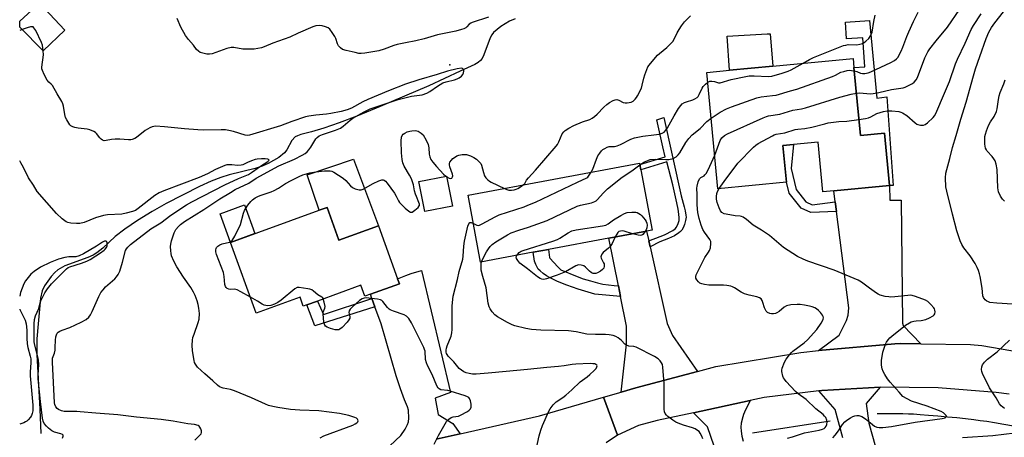
# Model space of a CAD drawing. Units: inches. Extents: x 1297762 to 1303762, y 513450 to 517450.
# Drawn here: x 1297762 to 1298165, y 516356 to 516527 of the extents above; entities that cross this region are included whole.
import ezdxf

# ---------------------------------------------------------------- set-up
doc = ezdxf.new("R2010")
doc.units = ezdxf.units.IN
doc.header["$MEASUREMENT"] = 0
for name, color, linetype in [('BLDG-Footprint', 5, 'Continuous'), ('CULTRL-Pad', 6, 'Continuous'), ('ELEV-Spot Elevation', 7, 'Continuous'), ('HYDRO-Canal', 164, 'Continuous'), ('HYDRO-Single Line Stream', 4, 'Continuous'), ('TRANS-Driveway', 251, 'Continuous'), ('TRANS-Non Street Sidewalk', 7, 'Continuous'), ('TRANS-Road', 130, 'Continuous'), ('Undefined', 1, 'Continuous')]:
    doc.layers.add(name, color=color, linetype=linetype)

msp = doc.modelspace()

# ---------------------------------------------------------------- linework, layer by layer
at = {"layer": 'BLDG-Footprint'}
for points, elevation in [([(1297780.78, 516522.33), (1297771.9, 516513.91), (1297762.29, 516523.58), (1297762.29, 516526.03), (1297770.32, 516533.34)], 358.29), ([(1298103.5, 516507.09), (1298106.15, 516479.36), (1298116.03, 516480.31), (1298118.08, 516458.92), (1298095.25, 516456.73), (1298090.76, 516456.31), (1298088.82, 516476.59), (1298078.8, 516475.63), (1298074.44, 516475.21), (1298075.87, 516460.25), (1298047.85, 516457.57), (1298043.3, 516505.12), (1298052.54, 516506), (1298070.3, 516507.7), (1298103.14, 516510.84)], 367.12), ([(1297972.34, 516431.56), (1297950.8, 516427.53), (1297945.69, 516454.86), (1298015.78, 516467.96), (1298015.88, 516467.46), (1298016.28, 516465.3), (1298020.89, 516440.64), (1298018.63, 516440.22), (1298003.21, 516437.33), (1297978.5, 516432.71)], 364.11), ([(1297939.26, 516450.47), (1297927.91, 516448.26), (1297925.53, 516460.49), (1297936.88, 516462.7)], 360.5), ([(1297888, 516449.93), (1297892.84, 516436.58), (1297908.98, 516442.44), (1297916.85, 516420.76), (1297917.6, 516418.7), (1297905.71, 516414.39), (1297903.48, 516413.58), (1297901.84, 516418.08), (1297884.05, 516411.63), (1297879.69, 516410.05), (1297878.27, 516409.53), (1297876.95, 516413.17), (1297859.01, 516406.67), (1297848.52, 516435.61), (1297884.77, 516448.75)], 360.73)]:
    msp.add_lwpolyline(points, close=True, dxfattribs=dict(at, elevation=elevation))
at = {"layer": 'CULTRL-Pad'}
for points in [[(1298070.3, 516507.7), (1298052.54, 516506), (1298051.66, 516519.9), (1298067.94, 516520.85), (1298069.19, 516520.92)], [(1297898.78, 516469.57), (1297908.98, 516442.44), (1297892.84, 516436.58), (1297888, 516449.93), (1297884.77, 516448.75), (1297879.89, 516463.19)], [(1297858.5, 516439.23), (1297848.52, 516435.6), (1297844.28, 516447.28), (1297854.27, 516450.9)]]:
    msp.add_lwpolyline(points, close=True, dxfattribs=at)
at = {"layer": 'ELEV-Spot Elevation'}
msp.add_point((1297938.15, 516508.13, 358.49), dxfattribs=at)
at = {"layer": 'HYDRO-Canal'}
msp.add_line((1298093.78, 516362.56), (1298061.95, 516357.62), dxfattribs=at)
msp.add_lwpolyline([(1298234.42, 516347.46), (1298216.77, 516351.16), (1298204.51, 516353.7), (1298194.23, 516355.8), (1298186.25, 516357.37), (1298182.14, 516358.15), (1298177.65, 516358.98), (1298173.12, 516359.79), (1298168.79, 516360.55), (1298164.83, 516361.22), (1298161.03, 516361.84), (1298157.79, 516362.34), (1298155.13, 516362.72), (1298152.46, 516363.07), (1298149.12, 516363.45), (1298145.51, 516363.84), (1298141.78, 516364.21), (1298137.75, 516364.58), (1298133.94, 516364.9), (1298130.55, 516365.16), (1298127.78, 516365.33), (1298125.81, 516365.41), (1298123.5, 516365.46), (1298112.97, 516365.59)], dxfattribs=at)
at = {"layer": 'HYDRO-Single Line Stream'}
msp.add_lwpolyline([(1297964.92, 516527), (1297962.67, 516526.07), (1297959.01, 516523.87), (1297956.09, 516521.45), (1297955.35, 516520.49), (1297954.68, 516519.24), (1297952.11, 516512.28), (1297951.4, 516510.84), (1297950.71, 516509.9), (1297949.77, 516509.11), (1297948.37, 516508.28), (1297942.37, 516505.59), (1297929.56, 516499.63), (1297909.73, 516491.2), (1297900.15, 516487.27), (1297892.89, 516484.44), (1297886.63, 516482.28), (1297881.6, 516480.8), (1297877.27, 516479.71), (1297875.95, 516479.23), (1297875, 516478.73), (1297873.63, 516477.24), (1297871.49, 516473.47), (1297870.57, 516472.19), (1297868.25, 516470.34), (1297863.94, 516467.89), (1297861.5, 516466.76), (1297858.52, 516465.75), (1297847.92, 516463.18), (1297844.59, 516462.19), (1297840.57, 516460.61), (1297835.79, 516458.43), (1297822.2, 516451.47), (1297816.48, 516448.29), (1297810.42, 516444.55), (1297805.23, 516441.02), (1297801.31, 516437.98), (1297796.27, 516433.25), (1297793.89, 516431.31), (1297792.31, 516430.37), (1297790.2, 516429.42), (1297780.8, 516426.04), (1297777.89, 516424.43), (1297776.65, 516423.31), (1297775.19, 516421.69), (1297772.44, 516417.86), (1297771.49, 516415.74), (1297770.8, 516412.83), (1297769.88, 516402.26), (1297769.35, 516396.22), (1297769.29, 516389.72), (1297770.55, 516367.5), (1297770.94, 516357.53)], dxfattribs=at)
at = {"layer": 'TRANS-Driveway'}
for points in [[(1298130.81, 516394.09), (1298122.65, 516394.21), (1298120.14, 516394.12), (1298088.94, 516391.43), (1298097.45, 516397.66), (1298100.46, 516403.66), (1298101.12, 516405.83), (1298101.41, 516408.91), (1298096.34, 516448.28), (1298095.82, 516452.25), (1298095.25, 516456.73), (1298118.08, 516458.92), (1298118.12, 516452.84), (1298122.75, 516452.88), (1298123.32, 516402.55), (1298123.67, 516401.57)], [(1298019.54, 516436.19), (1298020.07, 516433.86), (1298027.15, 516402.44), (1298029.27, 516397.51), (1298039.51, 516382.88), (1298014.23, 516376.16), (1298008.33, 516374.45), (1298010.41, 516393.94), (1298010.48, 516401.36), (1298008.03, 516413.47), (1298007.15, 516417.83), (1298003.21, 516437.33), (1298018.63, 516440.22)]]:
    msp.add_lwpolyline(points, close=True, dxfattribs=at)
for points in [[(1297913.66, 516352.38), (1297918.15, 516356.66), (1297919.95, 516359.31), (1297920.9, 516361.12), (1297921.24, 516362.28), (1297921.43, 516363.77), (1297921.34, 516367.08), (1297920.92, 516368.43), (1297919.6, 516371.3), (1297917.98, 516375.68), (1297916.27, 516381.01), (1297910.11, 516402.38), (1297907.58, 516409.27), (1297906.36, 516412.62), (1297905.71, 516414.39), (1297917.6, 516418.7), (1297916.85, 516420.76), (1297920.19, 516422.08), (1297922.43, 516422.84), (1297926.6, 516424.1), (1297938.53, 516374.23), (1297932.16, 516371.87), (1297933.49, 516365.32), (1297939.43, 516361.62), (1297942.41, 516357.41), (1297932.55, 516355.18)], [(1298098.87, 516355.71), (1298095.84, 516367.26), (1298089.16, 516374.97), (1298090.39, 516375.11), (1298114.14, 516376.4), (1298108.54, 516369.75), (1298109.61, 516361.67), (1298116.19, 516338.05)], [(1298047.68, 516348.38), (1298043.64, 516360.25), (1298037.8, 516365.98), (1298061.02, 516371.01), (1298058.67, 516366.21), (1298058.26, 516365.21), (1298057.99, 516364.31), (1298057.41, 516361.74), (1298057.22, 516360.12), (1298057.32, 516358.45), (1298057.65, 516356.39), (1298058.16, 516354.3)]]:
    msp.add_lwpolyline(points, dxfattribs=at)
at = {"layer": 'TRANS-Non Street Sidewalk'}
for points in [[(1298118.08, 516458.92), (1298116.03, 516480.31), (1298106.15, 516479.36), (1298103.5, 516507.09), (1298107.93, 516507.4), (1298107.07, 516519.18), (1298100.45, 516518.76), (1298100.03, 516525.68), (1298109.87, 516526.36), (1298112.87, 516494.61), (1298116.96, 516495.06), (1298119.52, 516458.86)], [(1298020.07, 516433.86), (1298019.54, 516436.19), (1298024.28, 516438), (1298025.95, 516438.76), (1298029.43, 516440.46), (1298030.35, 516441.13), (1298030.91, 516441.79), (1298031.63, 516443.28), (1298031.96, 516444.55), (1298031.99, 516445.71), (1298031.89, 516447.17), (1298031.6, 516449.15), (1298031.1, 516451.78), (1298029.36, 516459.17), (1298026.94, 516468.49), (1298016.28, 516465.3), (1298015.88, 516467.46), (1298026.32, 516470.58), (1298025.33, 516474.72), (1298022.92, 516485.71), (1298025.68, 516486.71), (1298032.83, 516454.59), (1298034.06, 516450.21), (1298034.43, 516448.51), (1298034.74, 516446.78), (1298034.81, 516445.91), (1298034.63, 516444.52), (1298034.2, 516442.89), (1298033.66, 516441.52), (1298033.09, 516440.6), (1298032.53, 516440.01), (1298031.86, 516439.45), (1298030.06, 516438.33), (1298027.68, 516437.23), (1298024.07, 516435.86)], [(1298095.82, 516452.25), (1298096.34, 516448.28), (1298085.79, 516447.89), (1298081.86, 516449.64), (1298076.94, 516455.79), (1298075.87, 516460.25), (1298074.44, 516475.21), (1298078.8, 516475.63), (1298077.78, 516465.77), (1298079.8, 516457.19), (1298083.81, 516452.17), (1298086.4, 516451.02)], [(1298007.15, 516417.83), (1298008.03, 516413.47), (1297997.45, 516414.38), (1297990.73, 516416.5), (1297986.07, 516418.11), (1297982.29, 516419.61), (1297979.28, 516421.06), (1297977.77, 516421.96), (1297976.32, 516422.96), (1297975.15, 516423.92), (1297974.39, 516424.72), (1297973.33, 516426.58), (1297972.89, 516427.92), (1297972.34, 516431.56), (1297978.5, 516432.71), (1297979, 516429.37), (1297979.09, 516429.13), (1297982.33, 516425.56), (1297983.55, 516424.38), (1297990.22, 516421.66), (1297992.74, 516420.77), (1297995.75, 516419.83), (1297998.61, 516419.04), (1298000.76, 516418.54), (1298005.38, 516417.94)], [(1297907.58, 516409.27), (1297883.01, 516401.55), (1297879.69, 516410.05), (1297884.05, 516411.63), (1297886.59, 516406.12), (1297906.36, 516412.62)]]:
    msp.add_lwpolyline(points, close=True, dxfattribs=at)
at = {"layer": 'TRANS-Road'}
for points in [[(1298167.03, 516373.58), (1298161.63, 516374.23), (1298137.93, 516376.1), (1298114.14, 516376.4), (1298090.39, 516375.11), (1298089.16, 516374.97), (1298066.78, 516372.26), (1298061.02, 516371.01), (1298037.8, 516365.98), (1298022.98, 516362.76), (1298015.32, 516360.69), (1298006.71, 516356.85), (1298001.11, 516372.36), (1298008.33, 516374.45), (1298014.23, 516376.16), (1298039.51, 516382.88), (1298047.04, 516384.88), (1298081.77, 516390.66), (1298088.94, 516391.43), (1298120.14, 516394.12), (1298122.65, 516394.21), (1298130.81, 516394.09), (1298151.18, 516393.81), (1298155.83, 516393.41), (1298171.53, 516390.67)], [(1297932.55, 516355.18), (1297942.41, 516357.41), (1297974.9, 516364.76), (1298001.11, 516372.36), (1298006.71, 516356.85), (1298002.09, 516353.62)]]:
    msp.add_lwpolyline(points, dxfattribs=at)
at = {"layer": 'Undefined'}
msp.add_line((1297936.57, 516462.64, 360), (1297936.93, 516462.4, 360), dxfattribs=at)
for points, elevation in [([(1298104.49, 516496.67), (1298105.94, 516496.7), (1298110.17, 516496.38), (1298111.32, 516496.48), (1298113.62, 516496.83), (1298118.77, 516498.05), (1298123.6, 516498.83), (1298124.43, 516499.13), (1298126.31, 516500), (1298127.36, 516500.55), (1298128.08, 516501.04), (1298128.97, 516502.04), (1298129.5, 516503), (1298132.44, 516511.04), (1298133.7, 516513.55), (1298134.53, 516514.75), (1298137.07, 516518), (1298141.7, 516523.61), (1298146.75, 516530.94)], 366), ([(1297953.97, 516527.64), (1297947.29, 516525.52), (1297946.77, 516525.28), (1297946.16, 516524.85), (1297945.11, 516523.68), (1297944.71, 516523.34), (1297943.99, 516522.96), (1297942.95, 516522.57), (1297940.72, 516521.95), (1297933.17, 516520.41), (1297927.64, 516518.81), (1297924.28, 516517.94), (1297920.03, 516517.21), (1297916.71, 516516.46), (1297915.35, 516516.06), (1297911.4, 516514.59), (1297909.2, 516513.94), (1297903.39, 516512.9), (1297901.97, 516512.78), (1297900.96, 516512.87), (1297899.51, 516513.17), (1297895.75, 516514.07), (1297894.36, 516514.52), (1297893.42, 516515.15), (1297892.66, 516516), (1297892.26, 516516.76), (1297891.54, 516518.98), (1297891.2, 516519.78), (1297890.12, 516521.44), (1297889.07, 516522.76), (1297888.43, 516523.28), (1297887.39, 516523.77), (1297886, 516524.2), (1297884.84, 516524.33), (1297883.42, 516524.17), (1297882.15, 516523.78), (1297876.15, 516521.18), (1297872.78, 516519.47), (1297865.76, 516517.05), (1297862.28, 516515.53), (1297861.19, 516515.16), (1297858.19, 516514.64), (1297855.33, 516514.53), (1297853.57, 516514.63), (1297849.9, 516515.33), (1297848.76, 516515.32), (1297847.05, 516514.9), (1297840.98, 516512.67), (1297839.87, 516512.49), (1297838.77, 516512.59), (1297837.13, 516512.93), (1297836.09, 516513.3), (1297835.4, 516513.74), (1297834.6, 516514.48), (1297833.3, 516516.29), (1297831.33, 516518.51), (1297830.09, 516520.16), (1297828.2, 516523.62), (1297826.7, 516527.07)], 360), ([(1297968.21, 516459.07), (1297968.86, 516459.75), (1297969.62, 516461.04), (1297970.31, 516461.94), (1297973.24, 516465.16), (1297981.7, 516474.94), (1297982.19, 516475.66), (1297982.72, 516476.68), (1297984.17, 516480), (1297984.76, 516480.84), (1297985.35, 516481.35), (1297986.87, 516482.29), (1297988.97, 516483.36), (1297992.4, 516484.86), (1297995.4, 516485.91), (1297996.45, 516486.4), (1297997.37, 516487.07), (1297998.44, 516488.03), (1298001.14, 516490.85), (1298002.35, 516491.95), (1298003.48, 516492.8), (1298005, 516493.67), (1298005.79, 516493.94), (1298006.54, 516493.97), (1298007.28, 516493.73), (1298009.14, 516492.78), (1298009.91, 516492.63), (1298010.76, 516492.63), (1298011.6, 516492.73), (1298012.4, 516492.98), (1298013.15, 516493.4), (1298014.05, 516494.11), (1298014.58, 516494.78), (1298015.02, 516495.53), (1298016.55, 516498.71), (1298016.9, 516499.83), (1298017.57, 516502.71), (1298017.97, 516504.11), (1298018.72, 516506.32), (1298019.23, 516507.35), (1298020.27, 516508.74), (1298023.11, 516512.09), (1298023.91, 516512.84), (1298026.92, 516515.29), (1298028.37, 516516.68), (1298029.34, 516517.73), (1298029.97, 516518.69), (1298031.22, 516521.33), (1298031.94, 516522.6), (1298032.91, 516524.08), (1298034.17, 516525.75), (1298036.67, 516528.23)], 360), ([(1298082.68, 516508.88), (1298085.34, 516510.38), (1298086.92, 516511.17), (1298099.26, 516516.05), (1298100.1, 516516.3), (1298101.14, 516516.44), (1298104.69, 516516.43), (1298105.83, 516516.64), (1298106.94, 516516.97), (1298107.68, 516517.34), (1298108.35, 516517.82), (1298109.55, 516518.94), (1298110.25, 516520.09), (1298110.88, 516521.6), (1298111.6, 516525.93), (1298112.17, 516528.44)], 362), ([(1298103.63, 516505.69), (1298104.65, 516505.43), (1298106.19, 516504.85), (1298106.92, 516504.71), (1298107.92, 516504.67), (1298109.24, 516504.89), (1298110.37, 516505.32), (1298118.61, 516509.08), (1298120.08, 516509.93), (1298120.88, 516510.62), (1298121.4, 516511.24), (1298122.8, 516513.77), (1298123.52, 516515.37), (1298125.16, 516519.83), (1298125.94, 516521.7), (1298127.82, 516525.89), (1298129.79, 516529.68)], 364), ([(1298105.52, 516485.89), (1298108.27, 516486.28), (1298109.42, 516486.54), (1298110.33, 516486.92), (1298112.85, 516488.29), (1298115.61, 516489.12), (1298117.02, 516489.4), (1298118.99, 516489.41), (1298121.81, 516489.15), (1298122.62, 516488.89), (1298123.4, 516488.52), (1298125.14, 516487.45), (1298128.46, 516484.51), (1298129.15, 516484), (1298129.64, 516483.75), (1298130.74, 516483.53), (1298131.86, 516483.57), (1298132.64, 516483.83), (1298133.55, 516484.49), (1298135.86, 516486.71), (1298136.4, 516487.38), (1298136.97, 516488.35), (1298140.51, 516496.57), (1298142.51, 516501.43), (1298144.98, 516508.54), (1298145.8, 516510.57), (1298148.9, 516517.04), (1298151.45, 516522.63), (1298152.4, 516524.3), (1298155.45, 516529.07)], 368), ([(1298168.35, 516410.29), (1298161.95, 516410.75), (1298159.09, 516411.1), (1298158.55, 516411.25), (1298157.84, 516411.61), (1298157.2, 516412.08), (1298156.68, 516412.64), (1298156.44, 516413.08), (1298156.22, 516413.83), (1298155.88, 516416.88), (1298155.13, 516421.6), (1298154.89, 516422.77), (1298154.47, 516424.1), (1298153.94, 516425.4), (1298153.06, 516426.93), (1298150.96, 516430.15), (1298148.47, 516433.39), (1298147.62, 516434.78), (1298146.92, 516436.29), (1298145.57, 516440.4), (1298143.73, 516447.13), (1298141.42, 516456.57), (1298141.09, 516458.29), (1298140.98, 516461.98), (1298141.11, 516463.97), (1298142.72, 516469.91), (1298143.8, 516474.41), (1298145.33, 516479.33), (1298147.15, 516485.92), (1298149.43, 516492.96), (1298152.34, 516503.68), (1298153.22, 516506.59), (1298154.94, 516511.63), (1298157.58, 516518.89), (1298158.71, 516521.5), (1298159.77, 516523.46), (1298161.08, 516525.35), (1298164.68, 516529.8)], 370), ([(1297771.94, 516513.94), (1297771.55, 516516.18), (1297771.19, 516517.28), (1297768.84, 516522.17), (1297768.11, 516523.36), (1297767.73, 516523.66), (1297767.51, 516523.72), (1297766.73, 516523.69), (1297765.31, 516523.34), (1297763.22, 516522.64)], 358), ([(1298043.68, 516501.08), (1298044.53, 516501.45), (1298045.32, 516501.48), (1298046.39, 516501.32), (1298048.03, 516500.78), (1298048.79, 516500.81), (1298053.24, 516502.19), (1298059.26, 516503.49), (1298060.69, 516503.69), (1298062.69, 516503.72), (1298068.5, 516503.44), (1298069.89, 516503.55), (1298074.12, 516504.75), (1298076.57, 516505.6), (1298077.85, 516506.2), (1298082.68, 516508.88)], 362), ([(1298045.09, 516486.38), (1298048.7, 516488.88), (1298051.29, 516490.16), (1298053.46, 516491.05), (1298063.8, 516494.66), (1298065.5, 516495.09), (1298070.14, 516495.59), (1298071.63, 516495.83), (1298077.53, 516497.6), (1298080.17, 516498.3), (1298094.67, 516503.48), (1298096, 516504.03), (1298098.16, 516505.13), (1298099.28, 516505.51), (1298100.72, 516505.85), (1298101.59, 516505.95), (1298102.43, 516505.9), (1298103.63, 516505.69)], 364), ([(1298165.01, 516452.52), (1298164.2, 516453.33), (1298163.45, 516454.53), (1298162.62, 516456.34), (1298162.4, 516457.14), (1298162.31, 516457.96), (1298162.02, 516465.42), (1298161.63, 516467.63), (1298161.2, 516468.94), (1298160.7, 516469.83), (1298160.06, 516470.67), (1298158, 516472.94), (1298157.69, 516473.39), (1298157.34, 516474.11), (1298157.11, 516474.88), (1298157.01, 516475.73), (1298157.07, 516478.95), (1298157.23, 516479.81), (1298157.66, 516481.24), (1298158.5, 516483.46), (1298159.34, 516484.88), (1298160.87, 516487.1), (1298161.8, 516489.05), (1298162.08, 516490.17), (1298162.58, 516494.02), (1298162.89, 516495.47), (1298163.33, 516496.88), (1298164.78, 516500.4), (1298165.31, 516502.06)], 372), ([(1297996.03, 516464.27), (1297996.68, 516465.59), (1297998.15, 516469.67), (1297998.74, 516470.98), (1297999.49, 516472.14), (1298000.19, 516473), (1298000.83, 516473.53), (1298001.56, 516473.98), (1298002.59, 516474.49), (1298003.39, 516474.74), (1298005.56, 516474.83), (1298006.61, 516475.06), (1298007.95, 516475.65), (1298012.16, 516477.76), (1298013.79, 516478.38), (1298017.16, 516479.07), (1298021.66, 516479.53), (1298023.87, 516479.86), (1298025.08, 516480.21), (1298025.88, 516480.69), (1298026.6, 516481.46), (1298027.22, 516482.38), (1298029.91, 516487.33), (1298031.77, 516490.4), (1298032.61, 516491.61), (1298033.22, 516492.2), (1298034.17, 516492.81), (1298034.94, 516493.11), (1298037.6, 516493.84), (1298038.38, 516494.23), (1298039.34, 516494.9), (1298039.75, 516495.3), (1298040.23, 516496.01), (1298041.39, 516498.61), (1298041.8, 516499.31), (1298042.74, 516500.33), (1298043.68, 516501.08)], 362), ([(1298046.53, 516471.33), (1298048.74, 516477.22), (1298049.51, 516478.34), (1298050.48, 516479.25), (1298051.75, 516479.96), (1298066.31, 516486.53), (1298067.68, 516487.09), (1298068.53, 516487.33), (1298073.14, 516488.09), (1298078.51, 516489.68), (1298081.99, 516490.27), (1298083.61, 516490.63), (1298097.75, 516495.01), (1298102.31, 516496.23), (1298104.49, 516496.67)], 366), ([(1298015.91, 516467.28), (1298017.87, 516468.54), (1298019.14, 516469.12), (1298020.19, 516469.47), (1298022.25, 516469.63), (1298026.61, 516469.51), (1298027.77, 516469.56), (1298029.5, 516469.96), (1298030.8, 516470.63), (1298031.64, 516471.34), (1298032.33, 516472.17), (1298034.68, 516476.44), (1298035.93, 516478.06), (1298037.38, 516479.52), (1298040.55, 516482.11), (1298043.31, 516485.02), (1298045.09, 516486.38)], 364), ([(1298048.37, 516457.62), (1298050.37, 516460.47), (1298056.01, 516467.96), (1298062.43, 516474.59), (1298063.3, 516475.39), (1298064.25, 516476.05), (1298070.12, 516479.22), (1298070.91, 516479.56), (1298071.73, 516479.79), (1298075.19, 516480.46), (1298079.46, 516481.77), (1298080.55, 516481.95), (1298083.37, 516482.2), (1298086.3, 516482.65), (1298091.53, 516484.14), (1298092.92, 516484.47), (1298097.34, 516485), (1298100.54, 516485.22), (1298105.52, 516485.89)], 368), ([(1297856.64, 516413.21), (1297852.77, 516415.38), (1297851.19, 516416.19), (1297850.12, 516416.46), (1297848.53, 516416.4), (1297847.79, 516416.47), (1297847.17, 516416.71), (1297846.66, 516417.2), (1297846.42, 516417.64), (1297846.2, 516418.39), (1297845.87, 516421.69), (1297845.57, 516423.32), (1297842.82, 516430.67), (1297842.51, 516431.75), (1297842.45, 516432.52), (1297842.58, 516433.1), (1297842.81, 516433.5), (1297843.38, 516434.11), (1297844.07, 516434.62), (1297845.15, 516435.05), (1297848.05, 516435.72), (1297848.8, 516436.08), (1297849.18, 516436.45), (1297850.2, 516438.16), (1297852.56, 516442.86), (1297853.86, 516447.5), (1297854.23, 516448.61), (1297854.59, 516449.39), (1297855.54, 516450.81), (1297856.79, 516452.37), (1297857.43, 516452.95), (1297858.64, 516453.8), (1297859.65, 516454.37), (1297860.65, 516454.82), (1297865.09, 516456.25), (1297866.42, 516456.8), (1297868.15, 516457.76), (1297871.05, 516459.64), (1297873.27, 516460.88), (1297876.54, 516462.55), (1297878.03, 516463.19), (1297880.97, 516463.99), (1297883.46, 516464.47), (1297886.9, 516464.84), (1297889.2, 516464.92), (1297890, 516464.75), (1297890.76, 516464.38), (1297894.61, 516461.84), (1297895.66, 516460.88), (1297897.58, 516458.75), (1297898.42, 516458.03), (1297899.45, 516457.55), (1297901.1, 516457.11), (1297901.91, 516457.09), (1297902.7, 516457.34), (1297906.81, 516459.74), (1297909.15, 516460.8), (1297910.43, 516461.19), (1297910.92, 516461.19), (1297911.32, 516461.05), (1297911.9, 516460.6), (1297912.6, 516459.79), (1297915.54, 516455.74), (1297916.26, 516454.54), (1297917.16, 516452.55), (1297917.65, 516451.86), (1297919.94, 516449.63), (1297921.45, 516448.31), (1297922.1, 516447.96), (1297922.32, 516447.92), (1297922.78, 516448.02), (1297923.93, 516448.75), (1297925.24, 516449.88), (1297925.71, 516450.49), (1297925.79, 516450.71), (1297925.79, 516451.19), (1297925.56, 516451.96), (1297924.52, 516454.32), (1297924.14, 516455.36), (1297923.79, 516456.68), (1297923.32, 516459.18), (1297922.49, 516461.55), (1297921.74, 516463.08), (1297919.5, 516466.81), (1297918.95, 516468.13), (1297918.67, 516469.56), (1297918.44, 516472.21), (1297918.23, 516477.19), (1297918.37, 516478.6), (1297918.74, 516479.36), (1297919.1, 516479.79), (1297919.76, 516480.25), (1297920.77, 516480.74), (1297921.84, 516481.12), (1297922.69, 516481.28), (1297924.17, 516481.31), (1297925.29, 516481.07), (1297926.53, 516480.32), (1297927.36, 516479.51), (1297928.55, 516477.46), (1297929.38, 516475.56), (1297929.6, 516474.33), (1297929.7, 516471.61), (1297929.98, 516470.55), (1297930.43, 516469.54), (1297931.26, 516468.38), (1297932.78, 516466.62), (1297935.57, 516463.54), (1297936.57, 516462.64)], 360), ([(1297936.93, 516462.4), (1297937.97, 516461.88), (1297938.63, 516461.75), (1297938.99, 516461.87), (1297939.34, 516462.37), (1297939.41, 516462.79), (1297939.32, 516463.54), (1297938.23, 516466.54), (1297938.06, 516467.35), (1297938.08, 516467.85), (1297938.22, 516468.34), (1297938.82, 516469.24), (1297939.42, 516469.84), (1297940.11, 516470.36), (1297941.09, 516470.98), (1297941.87, 516471.32), (1297943.29, 516471.55), (1297944.17, 516471.56), (1297945.03, 516471.47), (1297946.68, 516470.98), (1297948, 516470.37), (1297949.16, 516469.57), (1297950.37, 516468.44), (1297950.82, 516467.82), (1297951.12, 516467.21), (1297951.91, 516464.12), (1297952.37, 516462.86), (1297952.94, 516461.97), (1297953.72, 516461.18), (1297954.37, 516460.67), (1297955.12, 516460.22), (1297960.55, 516457.63)], 360), ([(1298076.35, 516355.63), (1298078.28, 516356.16), (1298083.27, 516357.77), (1298089.28, 516358.89), (1298090.63, 516359.25), (1298091.35, 516359.57), (1298091.75, 516359.88), (1298092.18, 516360.5), (1298092.41, 516361.21), (1298092.5, 516362.21), (1298092.37, 516362.98), (1298091.97, 516363.97), (1298091.5, 516364.63), (1298090.87, 516365.22), (1298087.93, 516367.61), (1298083.87, 516371.32), (1298080.65, 516373.66), (1298079.57, 516374.63), (1298075.76, 516378.81), (1298075.01, 516379.73), (1298074.7, 516380.22), (1298074.4, 516380.96), (1298074.01, 516382.82), (1298074, 516383.35), (1298074.15, 516384.19), (1298075.03, 516386.65), (1298075.74, 516387.89), (1298077.12, 516389.69), (1298077.88, 516390.53), (1298078.55, 516391.12), (1298083.09, 516394.54), (1298084.53, 516395.79), (1298088.29, 516400), (1298090.13, 516402.54), (1298090.8, 516403.75), (1298090.95, 516404.27), (1298090.98, 516404.82), (1298090.88, 516405.36), (1298090.67, 516405.84), (1298089.83, 516406.96), (1298089.04, 516407.74), (1298088.18, 516408.41), (1298087.46, 516408.85), (1298086.38, 516409.31), (1298085.24, 516409.6), (1298083.2, 516409.95), (1298081.44, 516410.21), (1298080.27, 516410.27), (1298077.64, 516410.02), (1298075.95, 516409.68), (1298074.95, 516409.12), (1298072.88, 516407.39), (1298071.89, 516406.77), (1298071.35, 516406.56), (1298070.55, 516406.38), (1298069.8, 516406.36), (1298069.05, 516406.49), (1298068.07, 516406.97), (1298067.54, 516407.56), (1298066.94, 516408.82), (1298066.26, 516411.1), (1298065.94, 516411.9), (1298065.47, 516412.49), (1298064.87, 516412.91), (1298063.79, 516413.29), (1298060.6, 516413.99), (1298058.67, 516414.59), (1298057.42, 516415.25), (1298054.58, 516417.07), (1298053.87, 516417.42), (1298053.08, 516417.66), (1298051.45, 516417.97), (1298050.06, 516418.12), (1298046.28, 516418.07), (1298044.08, 516418.14), (1298042.35, 516418.36), (1298041.24, 516418.61), (1298040.5, 516418.96), (1298039.9, 516419.48), (1298039.2, 516420.29), (1298038.85, 516420.95), (1298038.79, 516421.62), (1298039, 516422.35), (1298040.67, 516425.88), (1298042.5, 516429.45), (1298044, 516431.58), (1298044.43, 516432.32), (1298044.76, 516433.44), (1298044.97, 516435.17), (1298044.89, 516436), (1298044.56, 516436.73), (1298042.29, 516439.78), (1298041.66, 516440.9), (1298040.94, 516442.67), (1298040.17, 516445.34), (1298039.67, 516447.8), (1298039.42, 516450.91), (1298039.39, 516455.14), (1298039.28, 516457.77), (1298039.34, 516458.57), (1298039.77, 516460.3), (1298040.31, 516461.61), (1298040.79, 516462.15), (1298042.19, 516462.88), (1298042.54, 516463.21), (1298043, 516463.83), (1298043.79, 516465.3), (1298046.53, 516471.33)], 366), ([(1297951.18, 516427.61), (1297952.02, 516429.49), (1297953.22, 516431.8), (1297953.96, 516433.04), (1297954.7, 516433.95), (1297955.53, 516434.79), (1297956.97, 516435.81), (1297961.79, 516438.69), (1297963.35, 516439.51), (1297966.43, 516440.61), (1297970.31, 516441.8), (1297978.03, 516444.55), (1297990.24, 516450.44), (1297991.63, 516450.85), (1297996.18, 516451.84), (1297997.48, 516452.28), (1297998.05, 516452.64), (1297998.49, 516453.02), (1298001, 516455.93), (1298002.66, 516457.49), (1298008.65, 516462.21), (1298012.58, 516464.83), (1298015.91, 516467.28)], 364), ([(1297947.85, 516443.34), (1297949.21, 516442.59), (1297949.86, 516442.55), (1297950.37, 516442.69), (1297951.4, 516443.17), (1297956.78, 516446.12), (1297958.35, 516446.9), (1297968.54, 516450.19), (1297970.15, 516450.78), (1297973.29, 516452.11), (1297990.44, 516460.28), (1297994.2, 516461.97), (1297994.59, 516462.23), (1297994.97, 516462.62), (1297996.03, 516464.27)], 362), ([(1297960.55, 516457.63), (1297961.49, 516457.22), (1297962.31, 516456.98), (1297963.39, 516456.94), (1297964.48, 516457.09), (1297965.28, 516457.32), (1297966.06, 516457.7), (1297967.56, 516458.59), (1297968.21, 516459.07)], 360), ([(1298094.8, 516355.73), (1298095.79, 516356.74), (1298097.18, 516358.57), (1298098.82, 516361.15), (1298099.74, 516362.27), (1298100.61, 516362.97), (1298102.04, 516363.89), (1298103.04, 516364.4), (1298103.82, 516364.65), (1298104.62, 516364.8), (1298105.42, 516364.83), (1298105.95, 516364.75), (1298106.73, 516364.44), (1298108.21, 516363.53), (1298110.25, 516361.78), (1298111.86, 516360.53), (1298112.8, 516360.05), (1298113.8, 516359.91), (1298115.27, 516360), (1298118.8, 516360.41), (1298128.53, 516362.14), (1298139.51, 516363.6), (1298140.72, 516363.92), (1298141.08, 516364.13), (1298141.28, 516364.4), (1298141.16, 516364.91), (1298140.71, 516365.44), (1298140.08, 516365.9), (1298139.11, 516366.42), (1298133.36, 516368.7), (1298126.97, 516370.74), (1298125.18, 516371.61), (1298123.53, 516372.66), (1298121.93, 516374.33), (1298118.31, 516378.52), (1298117.24, 516379.89), (1298116.14, 516381.59), (1298115.45, 516382.86), (1298115.08, 516383.97), (1298114.78, 516385.4), (1298114.71, 516386.26), (1298114.79, 516387.39), (1298115.34, 516390.76), (1298116.4, 516394.05), (1298116.78, 516394.81), (1298117.41, 516395.71), (1298118.13, 516396.55), (1298118.96, 516397.32), (1298124.57, 516401.77), (1298126.19, 516402.78), (1298126.92, 516403.11), (1298127.93, 516403.39), (1298128.98, 516403.54), (1298131.02, 516403.69), (1298132.87, 516404.07), (1298134.44, 516404.76), (1298135.89, 516405.65), (1298136.28, 516406.01), (1298136.52, 516406.43), (1298136.64, 516407.16), (1298136.58, 516407.93), (1298136.43, 516408.42), (1298136.15, 516408.92), (1298134.96, 516410.26), (1298133.63, 516411.47), (1298132.72, 516412), (1298128.61, 516413.49), (1298127.29, 516413.89), (1298126.44, 516413.97), (1298125.56, 516413.92), (1298120.25, 516413.33), (1298118.56, 516413.23), (1298117.69, 516413.3), (1298116.22, 516413.55), (1298114.19, 516414.07), (1298113.42, 516414.43), (1298112.69, 516414.88), (1298109.86, 516416.88), (1298106.62, 516419.3), (1298105.15, 516420.2), (1298095.39, 516424.2), (1298084.62, 516427.91), (1298082.76, 516428.71), (1298080.44, 516429.84), (1298074.64, 516433.52), (1298068.95, 516438.37), (1298065.69, 516440.67), (1298062.32, 516442.68), (1298059.5, 516445.01), (1298058.17, 516445.93), (1298057.46, 516446.25), (1298056.98, 516446.35), (1298054.84, 516446.53), (1298051.21, 516447.09), (1298050.39, 516447.33), (1298049.48, 516447.88), (1298048.94, 516448.47), (1298048.31, 516449.72), (1298047.5, 516451.87), (1298047.2, 516453.24), (1298047.21, 516454.39), (1298047.41, 516455.55), (1298047.69, 516456.36), (1298048.37, 516457.62)], 368), ([(1297965.6, 516430.3), (1297965.97, 516430.85), (1297966.53, 516431.41), (1297967.41, 516431.98), (1297968.15, 516432.31), (1297980.32, 516436.08), (1297982.25, 516436.76), (1297983.24, 516437.31), (1297986.58, 516439.54), (1297988.11, 516440.32), (1297989.82, 516440.71), (1298000.63, 516442.32), (1298001.95, 516442.67), (1298002.98, 516443.24), (1298005.13, 516444.81), (1298008.11, 516446.58), (1298009.62, 516447.42), (1298010.68, 516447.8), (1298012.64, 516447.99), (1298014.32, 516447.93), (1298014.83, 516447.79), (1298015.52, 516447.46), (1298016.16, 516447.02), (1298016.75, 516446.47), (1298018.1, 516444.84), (1298018.51, 516444.2), (1298018.8, 516443.51), (1298018.88, 516442.7), (1298018.74, 516441.58), (1298018.46, 516440.77), (1298018.08, 516440.11)], 366), ([(1297973.63, 516351.51), (1297974.73, 516356.59), (1297975.38, 516358.86), (1297976.13, 516360.82), (1297978.63, 516366.58), (1297979.24, 516367.58), (1297980.52, 516369.17), (1297981.73, 516370.39), (1297984.44, 516372.27), (1297985.59, 516373.19), (1297988.04, 516375.35), (1297991.53, 516378.62), (1297994.36, 516380.68), (1297995.48, 516381.62), (1297997.21, 516383.21), (1297997.99, 516384.04), (1297998.36, 516384.69), (1297998.39, 516385.11), (1297998.27, 516385.48), (1297997.98, 516385.76), (1297997.52, 516385.92), (1297996.7, 516386.03), (1297995.55, 516386.05), (1297989.8, 516385.84), (1297988.21, 516385.67), (1297984.98, 516385.1), (1297982.61, 516384.81), (1297977.82, 516384.51), (1297969.92, 516383.63), (1297961.3, 516382.89), (1297953.88, 516382.13), (1297948.97, 516381.79), (1297947.52, 516381.77), (1297946.07, 516381.96), (1297944.94, 516382.26), (1297943.92, 516382.75), (1297942.95, 516383.36), (1297942.08, 516384.11), (1297939.77, 516386.82), (1297937.55, 516389.1), (1297937.08, 516389.75), (1297936.88, 516390.19), (1297936.75, 516390.73), (1297936.71, 516391.58), (1297936.82, 516392.34), (1297937.1, 516393.34), (1297938.69, 516397.25), (1297939.06, 516398.61), (1297939.16, 516400.06), (1297939.22, 516404.77), (1297939.15, 516409.55), (1297939.27, 516411.04), (1297939.62, 516413.69), (1297941.31, 516420.41), (1297942.04, 516423.66), (1297943.46, 516428.78), (1297943.63, 516429.96), (1297943.94, 516434.13), (1297944.21, 516436.13), (1297945.55, 516442.21), (1297945.93, 516443.22), (1297946.38, 516443.68), (1297946.74, 516443.78), (1297946.95, 516443.76), (1297947.85, 516443.34)], 362), ([(1298005.86, 516437.83), (1298004.53, 516435.13), (1298003.81, 516433.93), (1298003.12, 516433.18), (1298000.92, 516431.5), (1298000.39, 516430.85), (1298000.03, 516430.14), (1297999.95, 516429.66), (1298000.05, 516429.2), (1298001.09, 516427.3), (1298001.29, 516426.8), (1298001.34, 516425.83), (1298001.12, 516425.13), (1298000.68, 516424.52), (1297999.86, 516423.81), (1297998.64, 516423.12), (1297997.87, 516422.86), (1297996.88, 516422.89), (1297996.4, 516423.03), (1297995.94, 516423.27), (1297995.29, 516423.81), (1297993.67, 516425.47), (1297992.99, 516425.98), (1297991.94, 516426.35), (1297990.83, 516426.39), (1297989.79, 516426.01), (1297985.56, 516423.63), (1297982.11, 516422.17), (1297977.74, 516420.67), (1297976.65, 516420.48), (1297975.88, 516420.57), (1297975.15, 516420.84), (1297974.07, 516421.56), (1297969.94, 516424.84), (1297966.87, 516427.16), (1297965.97, 516428.19), (1297965.45, 516429.08), (1297965.38, 516429.75), (1297965.6, 516430.3)], 366), ([(1298012.97, 516439.16), (1298009.53, 516440.16), (1298008.68, 516440.29), (1298008, 516440.24), (1298007.36, 516440.01), (1298006.97, 516439.7), (1298006.49, 516439.03), (1298005.86, 516437.83)], 366), ([(1298018.08, 516440.11), (1298017.11, 516438.89), (1298016.7, 516438.57), (1298016.24, 516438.41), (1298015.18, 516438.52), (1298012.97, 516439.16)], 366), ([(1298041.7, 516355.32), (1298041.29, 516356.35), (1298040.63, 516357.62), (1298040.11, 516358.26), (1298039.46, 516358.78), (1298038.5, 516359.36), (1298037.49, 516359.85), (1298033.82, 516360.93), (1298031.64, 516361.69), (1298030.6, 516362.15), (1298029.34, 516362.96), (1298027.41, 516364.39), (1298026.75, 516364.97), (1298026.24, 516365.62), (1298025.96, 516366.34), (1298025.83, 516367.49), (1298025.86, 516377.89), (1298025.36, 516384.55), (1298025.12, 516385.65), (1298024.78, 516386.36), (1298024.16, 516387.23), (1298023.4, 516387.99), (1298021.96, 516388.91), (1298014.43, 516392.71), (1298013.43, 516393.03), (1298011.39, 516393.22), (1298010.48, 516393.54), (1298009.84, 516394.04), (1298008.43, 516395.46), (1298007.05, 516396.57), (1298006.06, 516397.17), (1298004.99, 516397.51), (1298003.32, 516397.85), (1298001.91, 516398.02), (1297997.78, 516397.96), (1297994.26, 516398.06), (1297989.89, 516398.99), (1297986.76, 516399.44), (1297975.39, 516399.73), (1297971.58, 516400.03), (1297969.29, 516400.46), (1297964.76, 516401.55), (1297963.67, 516401.93), (1297961.85, 516402.87), (1297957.74, 516405.14), (1297956.55, 516405.95), (1297955.46, 516407.26), (1297954.67, 516408.45), (1297954.29, 516409.21), (1297953.89, 516410.83), (1297953.08, 516416.97), (1297951.7, 516421.67), (1297951.08, 516424.26), (1297950.97, 516426.15), (1297951.03, 516426.95), (1297951.18, 516427.61)], 364), ([(1297886.42, 516412.49), (1297886.21, 516412.89), (1297885.9, 516413.23), (1297884.21, 516414.19), (1297882.45, 516415.68), (1297881.75, 516416.16), (1297880.95, 516416.46), (1297880.1, 516416.66), (1297876.61, 516417.22), (1297875.8, 516417.16), (1297874.81, 516416.64), (1297869.27, 516412.05), (1297867.83, 516410.98), (1297866.48, 516410.32), (1297864.97, 516409.85), (1297863.62, 516409.74), (1297862.27, 516409.98), (1297861.5, 516410.35), (1297859.51, 516411.58), (1297856.64, 516413.21)], 360), ([(1297931.73, 516353.12), (1297933.62, 516356.67), (1297936.89, 516362.36), (1297937.85, 516363.39), (1297938.74, 516364.01), (1297939.52, 516364.25), (1297941.69, 516364.62), (1297942.63, 516364.95), (1297945.37, 516366.46), (1297946.05, 516366.96), (1297946.6, 516367.55), (1297946.89, 516368.3), (1297946.89, 516369.42), (1297946.69, 516370.83), (1297946.31, 516371.83), (1297945.94, 516372.22), (1297945.48, 516372.53), (1297944.46, 516372.95), (1297938.38, 516374.85), (1297937.32, 516375.06), (1297934.47, 516375.4), (1297933.81, 516375.69), (1297933.46, 516376.06), (1297932.93, 516377.03), (1297931.03, 516381.67), (1297929.09, 516385.27), (1297928.62, 516386.31), (1297928.25, 516387.8), (1297928.07, 516391.1), (1297927.89, 516391.86), (1297927.57, 516392.68), (1297922.48, 516402.79), (1297921.39, 516404.47), (1297920.46, 516405.49), (1297919.5, 516405.98), (1297915.15, 516407.44), (1297913.84, 516408.02), (1297913.38, 516408.34), (1297912.76, 516408.96), (1297910.77, 516411.42), (1297910.36, 516411.79), (1297909.9, 516412.06), (1297908.55, 516412.39), (1297905.1, 516412.83), (1297903.95, 516412.9), (1297903.21, 516412.82), (1297902.3, 516412.49), (1297901.19, 516411.79), (1297898.36, 516409.33), (1297897.4, 516408.33), (1297897.05, 516407.65), (1297896.94, 516406.93), (1297896.97, 516406.44), (1297897.24, 516405.13), (1297897.25, 516404.64), (1297896.93, 516403.94), (1297896.21, 516403.04), (1297894.14, 516400.86), (1297893.27, 516400.11), (1297892.8, 516399.87), (1297892.4, 516399.81), (1297891.36, 516399.93), (1297889.35, 516400.44), (1297887.97, 516400.89), (1297887.33, 516401.31), (1297887.07, 516401.74), (1297886.73, 516403.1), (1297886.36, 516406.28), (1297886.45, 516407.09), (1297887.12, 516408.67), (1297887.15, 516409.46), (1297886.84, 516411.11), (1297886.42, 516412.49)], 360), ([(1298165.05, 516367.76), (1298164.32, 516368.22), (1298163.69, 516368.77), (1298163.02, 516369.66), (1298161.58, 516372.12), (1298158.98, 516376.15), (1298156.12, 516382.03), (1298155.81, 516382.85), (1298155.68, 516383.69), (1298155.78, 516384.79), (1298156.1, 516385.53), (1298156.92, 516386.63), (1298158.06, 516387.86), (1298161.99, 516390.91), (1298167.16, 516395.64)], 370), ([(1298147.89, 516355.87), (1298160.28, 516356.73), (1298169.22, 516357.77)], 370)]:
    msp.add_lwpolyline(points, dxfattribs=dict(at, elevation=elevation))
for points in [[(1297763.22, 516522.64, 358), (1297762.29, 516522.24, 358)], [(1297885.22, 516355.75, 358), (1297886.73, 516356.47, 358), (1297898.52, 516360.85, 358), (1297899.53, 516361.4, 358), (1297900.19, 516361.88, 358), (1297900.52, 516362.23, 358), (1297900.67, 516362.62, 358), (1297900.62, 516363.01, 358), (1297900.42, 516363.37, 358), (1297900.04, 516363.69, 358), (1297899.29, 516364.04, 358), (1297896.83, 516364.78, 358), (1297893.02, 516365.61, 358), (1297884.63, 516366.7, 358), (1297876.8, 516367.04, 358), (1297873.09, 516367.32, 358), (1297867.8, 516368.06, 358), (1297865.76, 516368.51, 358), (1297864.03, 516368.99, 358), (1297862.78, 516369.49, 358), (1297857.15, 516372.07, 358), (1297850.13, 516374.89, 358), (1297848.47, 516375.44, 358), (1297845.56, 516376.04, 358), (1297844, 516376.63, 358), (1297843.14, 516377.23, 358), (1297841.33, 516379.07, 358), (1297838.01, 516381.86, 358), (1297835.02, 516384.65, 358), (1297834.16, 516385.77, 358), (1297833.81, 516386.52, 358), (1297833.57, 516387.33, 358), (1297832.96, 516391.34, 358), (1297832.87, 516393.62, 358), (1297832.97, 516395.6, 358), (1297833.14, 516396.71, 358), (1297833.57, 516398.07, 358), (1297835.31, 516402.85, 358), (1297835.67, 516404.19, 358), (1297835.86, 516406.52, 358), (1297835.61, 516408.78, 358), (1297835.32, 516410.17, 358), (1297834.83, 516411.78, 358), (1297834.05, 516413.87, 358), (1297833.41, 516415.22, 358), (1297832.23, 516417.18, 358), (1297829.3, 516421.39, 358), (1297826.49, 516425.67, 358), (1297825.28, 516427.98, 358), (1297824.36, 516430.14, 358), (1297824.17, 516431, 358), (1297824.06, 516432.19, 358), (1297824.01, 516433.98, 358), (1297824.07, 516434.87, 358), (1297824.41, 516436.27, 358), (1297825.52, 516439.58, 358), (1297826.16, 516440.83, 358), (1297827.18, 516442.12, 358), (1297827.99, 516442.91, 358), (1297829.62, 516444.19, 358), (1297837.61, 516449.07, 358), (1297844.13, 516453.4, 358), (1297848.43, 516456.05, 358), (1297850.44, 516457.19, 358), (1297855.93, 516459.88, 358), (1297859.01, 516461.81, 358), (1297868.32, 516466.89, 358), (1297874.62, 516469.67, 358), (1297877.77, 516471.27, 358), (1297879.02, 516472, 358), (1297879.88, 516472.67, 358), (1297880.58, 516473.42, 358), (1297881.37, 516474.52, 358), (1297883.43, 516477.93, 358), (1297883.95, 516478.53, 358), (1297884.75, 516479.13, 358), (1297886.09, 516479.7, 358), (1297891.45, 516481.42, 358), (1297893.49, 516482.3, 358), (1297894.64, 516483.07, 358), (1297897.37, 516485.52, 358), (1297898.59, 516486.41, 358), (1297903.16, 516489.03, 358), (1297905.58, 516490.14, 358), (1297912.1, 516492.43, 358), (1297917.03, 516493.98, 358), (1297922.58, 516495.33, 358), (1297926.95, 516495.99, 358), (1297928.79, 516496.59, 358), (1297930.01, 516497.31, 358), (1297933.09, 516499.52, 358), (1297935.37, 516500.77, 358), (1297936.72, 516501.29, 358), (1297940.08, 516502.1, 358), (1297941.22, 516502.5, 358), (1297942.03, 516502.88, 358), (1297942.94, 516503.58, 358), (1297943.5, 516504.21, 358), (1297943.81, 516504.92, 358), (1297943.91, 516505.66, 358), (1297943.87, 516506.11, 358), (1297943.72, 516506.48, 358), (1297943.37, 516506.71, 358), (1297942.91, 516506.78, 358), (1297941.26, 516506.59, 358), (1297937.26, 516505.65, 358), (1297933.04, 516504.27, 358), (1297925.47, 516502.11, 358), (1297920.02, 516500.33, 358), (1297913.15, 516497.6, 358), (1297904.68, 516494.04, 358), (1297902.61, 516493.04, 358), (1297897.93, 516490.51, 358), (1297896.21, 516489.78, 358), (1297893.72, 516489.16, 358), (1297889.48, 516488.3, 358), (1297887.78, 516488.05, 358), (1297883.38, 516487.59, 358), (1297880.52, 516487.18, 358), (1297879.15, 516486.89, 358), (1297873.61, 516485.07, 358), (1297868.91, 516483.19, 358), (1297856.3, 516479.44, 358), (1297855.27, 516479.34, 358), (1297854.45, 516479.45, 358), (1297849.71, 516480.94, 358), (1297847.81, 516481.38, 358), (1297846.43, 516481.6, 358), (1297844.67, 516481.66, 358), (1297837.25, 516481.55, 358), (1297835.18, 516481.59, 358), (1297829.62, 516481.99, 358), (1297821.51, 516482.87, 358), (1297817.83, 516483.07, 358), (1297816.49, 516482.83, 358), (1297815.47, 516482.45, 358), (1297814.5, 516481.96, 358), (1297813.54, 516481.29, 358), (1297810.1, 516478.5, 358), (1297809.35, 516478.06, 358), (1297808.26, 516477.66, 358), (1297807.7, 516477.55, 358), (1297806.83, 516477.52, 358), (1297803.3, 516477.8, 358), (1297801.27, 516477.8, 358), (1297799.84, 516477.67, 358), (1297797.64, 516477.25, 358), (1297796.85, 516477.18, 358), (1297796.15, 516477.34, 358), (1297795.55, 516477.77, 358), (1297795.02, 516478.36, 358), (1297793.67, 516480.13, 358), (1297793.29, 516480.5, 358), (1297792.56, 516480.94, 358), (1297790.94, 516481.59, 358), (1297789.82, 516481.91, 358), (1297786.18, 516482.25, 358), (1297784.78, 516482.58, 358), (1297783.98, 516482.89, 358), (1297783.26, 516483.3, 358), (1297782.85, 516483.7, 358), (1297782.32, 516484.39, 358), (1297781.54, 516485.66, 358), (1297781.03, 516486.72, 358), (1297780.76, 516487.83, 358), (1297780.23, 516491.24, 358), (1297779.91, 516492.29, 358), (1297779.48, 516493.27, 358), (1297777.67, 516496.29, 358), (1297775.72, 516499.79, 358), (1297775.21, 516500.35, 358), (1297774.14, 516501.11, 358), (1297773.47, 516501.96, 358), (1297772.26, 516504.25, 358), (1297771.57, 516505.82, 358), (1297771.39, 516506.59, 358), (1297771.38, 516507.3, 358), (1297771.97, 516512.25, 358), (1297771.94, 516513.94, 358)], [(1297833.93, 516354.7, 356), (1297836.01, 516356.76, 356), (1297836.49, 516357.4, 356), (1297836.63, 516357.88, 356), (1297836.59, 516358.64, 356), (1297836.37, 516359.42, 356), (1297836.02, 516360.13, 356), (1297835.67, 516360.48, 356), (1297835.25, 516360.73, 356), (1297833.73, 516361.2, 356), (1297831.08, 516361.5, 356), (1297825, 516362.58, 356), (1297820.12, 516363.27, 356), (1297810.07, 516364.1, 356), (1297802.45, 516365.07, 356), (1297793.35, 516365.74, 356), (1297787.05, 516366.39, 356), (1297785.68, 516366.45, 356), (1297781.87, 516366.43, 356), (1297780.45, 516366.5, 356), (1297779.37, 516366.73, 356), (1297778.16, 516367.27, 356), (1297777.56, 516367.75, 356), (1297777.11, 516368.37, 356), (1297776.69, 516369.32, 356), (1297776.55, 516370.08, 356), (1297775.63, 516386.71, 356), (1297775.64, 516387.47, 356), (1297775.74, 516388.22, 356), (1297776.45, 516390.32, 356), (1297776.75, 516391.58, 356), (1297776.84, 516392.7, 356), (1297776.86, 516395.61, 356), (1297777.08, 516396.99, 356), (1297777.32, 516397.77, 356), (1297777.67, 516398.47, 356), (1297778.03, 516398.85, 356), (1297778.67, 516399.32, 356), (1297779.69, 516399.79, 356), (1297782.72, 516400.82, 356), (1297787.47, 516402.95, 356), (1297789.48, 516404.14, 356), (1297790.57, 516405.09, 356), (1297791.24, 516406.05, 356), (1297791.95, 516407.34, 356), (1297794.65, 516413.54, 356), (1297795.47, 516415.09, 356), (1297796.38, 516416.28, 356), (1297797.37, 516417.4, 356), (1297801.15, 516420.71, 356), (1297801.93, 516421.57, 356), (1297802.6, 516422.51, 356), (1297803.19, 516423.86, 356), (1297804.39, 516427.55, 356), (1297805.58, 516432.26, 356), (1297805.95, 516433, 356), (1297806.45, 516433.68, 356), (1297807.56, 516434.78, 356), (1297815.95, 516441.09, 356), (1297820.03, 516443.59, 356), (1297824.08, 516446.71, 356), (1297830.52, 516450.98, 356), (1297832.69, 516452.2, 356), (1297846.16, 516459.2, 356), (1297851.71, 516461.76, 356), (1297855.9, 516463.42, 356), (1297857.13, 516464.2, 356), (1297860.7, 516466.74, 356), (1297863.77, 516468.7, 356), (1297864.19, 516469.06, 356), (1297864.27, 516469.27, 356), (1297864.09, 516469.46, 356), (1297863.71, 516469.6, 356), (1297862.68, 516469.76, 356), (1297861.21, 516469.75, 356), (1297859.41, 516469.61, 356), (1297858.54, 516469.44, 356), (1297857.14, 516468.98, 356), (1297855.51, 516468.32, 356), (1297853.58, 516467.37, 356), (1297852.79, 516467.13, 356), (1297851.35, 516467.02, 356), (1297849.01, 516467.34, 356), (1297847.88, 516467.38, 356), (1297847.05, 516467.31, 356), (1297846.12, 516467.04, 356), (1297842.39, 516465.41, 356), (1297839.07, 516463.6, 356), (1297835.7, 516462.07, 356), (1297821.19, 516456.63, 356), (1297819.28, 516455.83, 356), (1297817.61, 516454.74, 356), (1297810.79, 516449.4, 356), (1297809.62, 516448.68, 356), (1297808.36, 516448.17, 356), (1297805.77, 516447.49, 356), (1297804.02, 516447.13, 356), (1297798.2, 516446.82, 356), (1297796.54, 516446.61, 356), (1297793.31, 516445.6, 356), (1297788.65, 516443.8, 356), (1297786.87, 516443.37, 356), (1297785.45, 516443.33, 356), (1297783.14, 516443.51, 356), (1297782.02, 516443.72, 356), (1297781.27, 516444.07, 356), (1297779.7, 516445.29, 356), (1297777.33, 516447.4, 356), (1297769.47, 516456.41, 356), (1297767.97, 516458.97, 356), (1297765.92, 516461.99, 356), (1297763.85, 516466.2, 356), (1297762.75, 516468.18, 356), (1297762.29, 516468.94, 356)], [(1297779.79, 516355.51, 354), (1297780.07, 516356.45, 354), (1297780.02, 516356.83, 354), (1297779.74, 516357.1, 354), (1297779.06, 516357.36, 354), (1297776.5, 516358.07, 354), (1297775.47, 516358.64, 354), (1297774.04, 516359.68, 354), (1297773.22, 516360.5, 354), (1297772.35, 516361.64, 354), (1297771.9, 516362.53, 354), (1297771.58, 516363.74, 354), (1297770.75, 516370.61, 354), (1297769.83, 516379.88, 354), (1297769.8, 516381.33, 354), (1297770.05, 516385.88, 354), (1297770, 516387.51, 354), (1297769.74, 516388.78, 354), (1297768.42, 516393.61, 354), (1297768.26, 516395.02, 354), (1297768.16, 516397.01, 354), (1297768.23, 516402.36, 354), (1297768.36, 516404.06, 354), (1297768.77, 516405.56, 354), (1297770.12, 516408.53, 354), (1297770.69, 516410.91, 354), (1297770.96, 516411.7, 354), (1297772.54, 516415.03, 354), (1297773.62, 516416.66, 354), (1297775.29, 516418.61, 354), (1297778.38, 516421.86, 354), (1297781.45, 516424.84, 354), (1297782.11, 516425.33, 354), (1297782.72, 516425.64, 354), (1297787.59, 516427.05, 354), (1297789.74, 516427.91, 354), (1297791.13, 516428.62, 354), (1297795.31, 516431.29, 354), (1297796.84, 516432.42, 354), (1297797.3, 516432.89, 354), (1297797.72, 516433.49, 354), (1297798.03, 516434.2, 354), (1297798.12, 516434.71, 354), (1297798.06, 516435.48, 354), (1297797.88, 516435.88, 354), (1297797.58, 516436.09, 354), (1297796.93, 516436.05, 354), (1297796.21, 516435.71, 354), (1297793.7, 516434.13, 354), (1297788.32, 516430.95, 354), (1297786.6, 516430.06, 354), (1297785.29, 516429.75, 354), (1297782.43, 516429.69, 354), (1297780.79, 516429.44, 354), (1297778.14, 516428.73, 354), (1297774.78, 516427.38, 354), (1297770.77, 516425.43, 354), (1297768.15, 516423.7, 354), (1297766.89, 516422.56, 354), (1297764.67, 516419.9, 354), (1297763.97, 516418.66, 354), (1297762.64, 516415.12, 354), (1297762.28, 516413.68, 354)], [(1297762.28, 516408.29, 354), (1297762.29, 516408.23, 354), (1297764.46, 516403.85, 354), (1297764.99, 516402.29, 354), (1297765.25, 516399.78, 354), (1297765.21, 516396.46, 354), (1297765.37, 516394.11, 354), (1297765.66, 516392.7, 354), (1297766.61, 516389.07, 354), (1297766.82, 516387.99, 354), (1297766.9, 516386.37, 354), (1297766.61, 516382.7, 354), (1297766.58, 516381.04, 354), (1297767.6, 516369.02, 354), (1297767.59, 516366.73, 354), (1297767.43, 516365.62, 354), (1297767.11, 516364.88, 354), (1297766.65, 516364.2, 354), (1297765.75, 516363.12, 354), (1297765.15, 516362.54, 354), (1297764.69, 516362.22, 354), (1297763.91, 516361.83, 354), (1297762.81, 516361.43, 354), (1297762.28, 516361.3, 354)]]:
    msp.add_polyline3d(points, dxfattribs=at)

doc.saveas('drawing.dxf')
